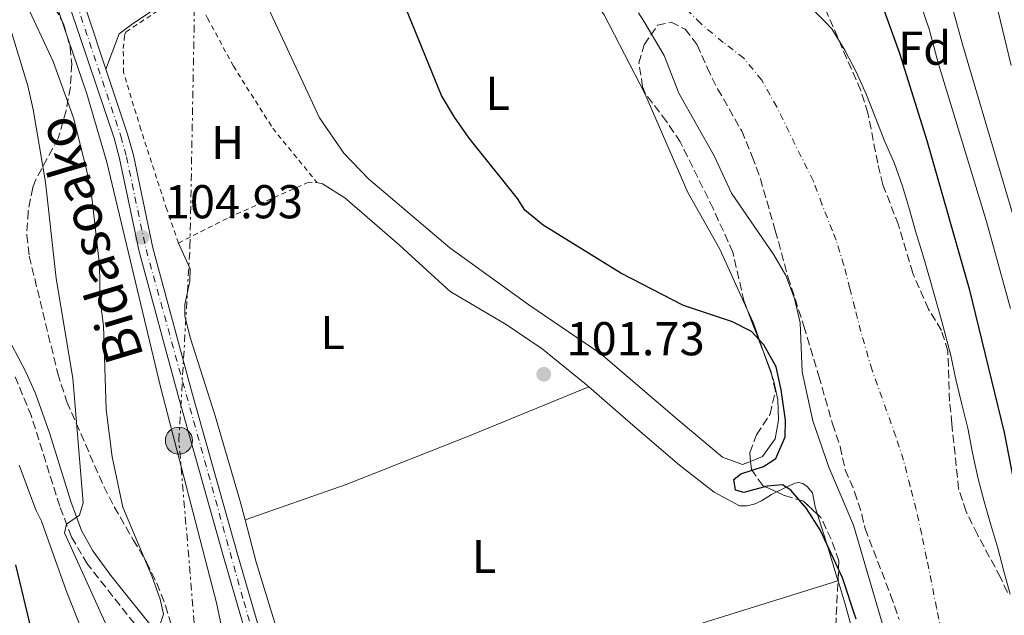
# Model space of a CAD drawing. Units: metres. Extents: x 606653 to 610077, y 4780163 to 4782531.
# Drawn here: x 607493 to 607700, y 4780770 to 4780896 of the extents above; entities that cross this region are included whole.
import ezdxf
from ezdxf.enums import TextEntityAlignment as Align

# ---------------------------------------------------------------- set-up
doc = ezdxf.new("R2010")
doc.units = ezdxf.units.M
doc.header["$MEASUREMENT"] = 0
for name, pattern in [('DGN Style 2', [1.7399219301090239, 1.043953158065414, -0.6959687720436097]), ('DGN Style 3', [2.435890702152634, 1.739921930109024, -0.6959687720436097]), ('DGN Style 4', [2.7856150101045474, 1.391937544087219, -0.6959687720436097, 0.001739921930109024, -0.6959687720436097]), ('DGN Style 7', [3.4798438602180486, 1.565929737098122, -0.6959687720436097, 0.5219765790327072, -0.6959687720436097])]:
    doc.linetypes.add(name, pattern=pattern)
for name, color, linetype, lineweight in [('Camino', 7, 'DGN Style 3', 0), ('Cauce permanente', 151, 'Continuous', 13), ('Cauce permanente (área)', 142, 'Continuous', 13), ('Cota de punto acotado terreno', 7, 'Continuous', 0), ('Curva de nivel directora', 30, 'Continuous', 30), ('Curva de nivel intermedia', 30, 'Continuous', 0), ('Eje cauce permanente (área)', 70, 'DGN Style 4', 0), ('Eje pista pavimentada', 7, 'DGN Style 4', 0), ('Etiqueta de uso rústico', 92, 'Continuous', 0), ('Etiqueta de zona arbolada', 92, 'Continuous', 0), ('Línea de cambio de uso (parcela vista)', 92, 'Continuous', 0), ('Línea de pista pavimentada', 7, 'Continuous', 0), ('Línea eléctrica', 6, 'DGN Style 7', 0), ('Margen derecho', 7, 'Continuous', 0), ('pavimentado', 23, 'Continuous', 0), ('Poste tendido eléctrico', 7, 'Continuous', 0), ('Punto acotado terreno (símbolo)', 7, 'Continuous', 0), ('Tela metálica o alambrada', 7, 'DGN Style 2', 0), ('Texto de Pista pavimentada', 7, 'Continuous', 0), ('Zona arbolada', 92, 'DGN Style 3', 0)]:
    doc.layers.add(name, color=color, linetype=linetype, lineweight=lineweight)
doc.styles.add('Style-Arial', font='arial.ttf')

# ---------------------------------------------------------------- blocks, each defined once
blk = doc.blocks.new('5PATER')
at = {"layer": 'Punto acotado terreno (símbolo)', "linetype": 'Continuous', "lineweight": 0}
h = blk.add_hatch(color=51, dxfattribs=at)
edge = h.paths.add_edge_path()
edge.add_ellipse((0, 0), major_axis=(-0.1095731443231308, -0.1110710700762829), ratio=0.9994222409660317, start_angle=0, end_angle=360)
blk = doc.blocks.new('5PELE')
at = {"layer": 'Tela metálica o alambrada', "linetype": 'Continuous', "lineweight": 0}
h = blk.add_hatch(color=9, dxfattribs=at)
edge = h.paths.add_edge_path()
edge.add_arc((-2.000000476837158e-05, 0), 0.2850000000000001, 0, 360)
at = {"layer": 'Tela metálica o alambrada', "color": 252, "linetype": 'Continuous', "lineweight": 0}
blk.add_circle((-2.000000476837158e-05, 0), 0.2850000000000001, dxfattribs=at)

msp = doc.modelspace()

# ---------------------------------------------------------------- linework, layer by layer
at = {"layer": 'Camino', "color": 7, "linetype": 'DGN Style 3', "lineweight": 0}
msp.add_polyline3d([(607520.0399999995, 4780764.560000001, 109.7400000000052), (607507.1299999991, 4780780.930000001, 113.300000000003), (607503.7399999984, 4780786.689999999, 114.4499999999971), (607501.2800000019, 4780793.170000002, 115.4799999999959), (607495.3200000006, 4780812.140000002, 117.6100000000007), (607491.9099999998, 4780820.420000001, 118.929999999993)], dxfattribs=at)
at = {"layer": 'Cauce permanente', "color": 151, "linetype": 'Continuous', "lineweight": 13}
for points in [[(607659.04, 4780898.92, 97.99000000000524), (607662.5899999999, 4780895.390000001, 98), (607664.04, 4780893.84, 98.00999999999476), (607666.7999999998, 4780889.359999999, 98.02999999999884), (607669.2000000002, 4780884.76, 98.0399999999936), (607671.3399999999, 4780879.939999999, 98.05000000000291), (607673.2699999996, 4780875.08, 98.05999999999767), (607675.1299999999, 4780870.210000001, 98.07000000000698), (607677.2400000002, 4780865.430000001, 98.08999999999651), (607678.9100000003, 4780860.67, 98.10000000000582), (607680.4000000004, 4780855.730000001, 98.11000000000058), (607681.7000000002, 4780851.15, 98.11999999999534), (607683.1900000004, 4780846.140000001, 98.13000000000466), (607684.6100000005, 4780841.310000001, 98.14999999999418), (607685.7999999998, 4780837.130000001, 98.16000000000349), (607687.2199999997, 4780832.08, 98.16999999999825), (607689.1100000005, 4780824.960000001, 98.17999999999302), (607690.1600000003, 4780819.9, 98.19000000000233), (607691.4400000004, 4780814.67, 98.2100000000064), (607692.7100000001, 4780809.58, 98.22000000000116), (607693.7000000002, 4780804.41, 98.22999999999593), (607694.79, 4780799.210000001, 98.24000000000524), (607696.1399999997, 4780794.119999999, 98.25), (607697.5599999996, 4780789.220000001, 98.27000000000407), (607699.0099999999, 4780784.279999999, 98.27999999999884), (607700.3200000003, 4780779.449999999, 98.2899999999936), (607701.6299999999, 4780774.609999999, 98.30000000000291)], [(607674.75, 4780768.26, 96.4600000000064), (607668.5899999999, 4780789.109999999, 96.4600000000064), (607663.3899999997, 4780801.369999999, 96.42999999999302), (607660, 4780811.130000001, 96.42999999999302), (607657.7800000003, 4780821.5, 96.42999999999302), (607657.3799999999, 4780831.810000001, 96.42999999999302), (607656.1799999997, 4780836.939999999, 96.42999999999302), (607654.3600000005, 4780841.800000001, 96.42999999999302), (607651.7800000003, 4780846.140000001, 96.42999999999302), (607642.9199999999, 4780859.189999999, 96.42999999999302), (607639.2400000002, 4780867.09, 96.42999999999302), (607631.7599999999, 4780880.300000001, 96.42999999999302), (607628.7300000006, 4780888.210000001, 96.42999999999302), (607624.4299999997, 4780895.439999999, 96.42999999999302), (607623.2800000003, 4780897.220000001, 96.42999999999302)]]:
    msp.add_polyline3d(points, dxfattribs=at)
at = {"layer": 'Cauce permanente (área)', "color": 142, "linetype": 'Continuous', "lineweight": 13}
for points in [[(607701.6299999999, 4780774.609999999, 98.30000000000291), (607700.3200000003, 4780779.449999999, 98.2899999999936), (607699.0099999999, 4780784.279999999, 98.27999999999884), (607697.5599999996, 4780789.220000001, 98.27000000000407), (607696.1399999997, 4780794.119999999, 98.25), (607694.79, 4780799.210000001, 98.24000000000524), (607693.7000000002, 4780804.41, 98.22999999999593), (607692.7100000001, 4780809.58, 98.22000000000116), (607691.4400000004, 4780814.67, 98.2100000000064), (607690.1600000003, 4780819.9, 98.19000000000233), (607689.1100000005, 4780824.960000001, 98.17999999999302), (607687.2199999997, 4780832.08, 98.16999999999825), (607685.7999999998, 4780837.130000001, 98.16000000000349), (607684.6100000005, 4780841.310000001, 98.14999999999418), (607683.1900000004, 4780846.140000001, 98.13000000000466), (607681.7000000002, 4780851.15, 98.11999999999534), (607680.4000000004, 4780855.730000001, 98.11000000000058), (607678.9100000003, 4780860.67, 98.10000000000582), (607677.2400000002, 4780865.430000001, 98.08999999999651), (607675.1299999999, 4780870.210000001, 98.07000000000698), (607673.2699999996, 4780875.08, 98.05999999999767), (607671.3399999999, 4780879.939999999, 98.05000000000291), (607669.2000000002, 4780884.76, 98.0399999999936), (607666.7999999998, 4780889.359999999, 98.02999999999884), (607664.04, 4780893.84, 98.00999999999476), (607662.5899999999, 4780895.390000001, 98), (607659.04, 4780898.92, 97.99000000000524)], [(607674.75, 4780768.26, 96.4600000000064), (607668.5899999999, 4780789.109999999, 96.4600000000064), (607663.3899999997, 4780801.369999999, 96.42999999999302), (607660, 4780811.130000001, 96.42999999999302), (607657.7800000003, 4780821.5, 96.42999999999302), (607657.3799999999, 4780831.810000001, 96.42999999999302), (607656.1799999997, 4780836.939999999, 96.42999999999302), (607654.3600000005, 4780841.800000001, 96.42999999999302), (607651.7800000003, 4780846.140000001, 96.42999999999302), (607642.9199999999, 4780859.189999999, 96.42999999999302), (607639.2400000002, 4780867.09, 96.42999999999302), (607631.7599999999, 4780880.300000001, 96.42999999999302), (607628.7300000006, 4780888.210000001, 96.42999999999302), (607624.4299999997, 4780895.439999999, 96.42999999999302), (607623.2800000003, 4780897.220000001, 96.42999999999302)]]:
    msp.add_polyline3d(points, dxfattribs=at)
at = {"layer": 'Curva de nivel directora', "color": 30, "linetype": 'Continuous', "lineweight": 30, "flags": 128}
for points, elevation in [([(607669.1500000006, 4780769.279999999), (607666.2599999983, 4780778.000000001), (607661.5800000001, 4780788.180000001), (607658.699999999, 4780792.680000001), (607655.3999999998, 4780796.560000002), (607653.6399999985, 4780797.630000001), (607650.4099999988, 4780797.34), (607645.489999999, 4780796.060000001), (607643.73, 4780796.550000001), (607643.4100000003, 4780798.800000002), (607644.8499999997, 4780799.990000002), (607649.6399999997, 4780801.52), (607652.2500000005, 4780803.230000002), (607654.2300000008, 4780807.78), (607654.2499999986, 4780811.280000002), (607653.3899999983, 4780817.689999999), (607652.2699999983, 4780822.560000001), (607649.7200000002, 4780827.2), (607647.1299999997, 4780830.01), (607643.0799999996, 4780832.050000003), (607632.7899999986, 4780835.470000003), (607619.5299999996, 4780842.320000002), (607603.2100000005, 4780852.41), (607599.3599999994, 4780855.609999999), (607597.7900000003, 4780858.060000001), (607587.6200000001, 4780870.810000001), (607584.4699999986, 4780875.230000001), (607581.7500000006, 4780879.78), (607574.2499999994, 4780898.230000001)], 100), ([(607674.6899999994, 4780898.640000001), (607678.3300000007, 4780888.700000001), (607684.0399999992, 4780870.320000002), (607692.9599999997, 4780839.000000002), (607700.3799999983, 4780808.660000001), (607707.779999999, 4780770.27)], 100), ([(607492.6699999997, 4780741.580000001), (607494.6199999988, 4780742.480000002), (607497.0599999996, 4780745.570000002), (607498.0999999989, 4780749.82), (607497.8099999983, 4780754.810000001), (607497.0999999997, 4780759.800000003), (607495.3499999996, 4780766.980000002), (607491.9999999991, 4780780.810000001)], 125)]:
    msp.add_lwpolyline(points, dxfattribs=dict(at, elevation=elevation))
at = {"layer": 'Curva de nivel intermedia', "color": 30, "linetype": 'Continuous', "lineweight": 0, "flags": 128}
for points, elevation in [([(607707.5199999998, 4780836.579999999), (607691.6299999999, 4780890.310000001), (607686.0199999996, 4780910.809999999), (607682.5999999996, 4780925.800000001), (607681.490000001, 4780932.42), (607680.1100000021, 4780937.289999999), (607676.5900000016, 4780943.369999999), (607669.6800000003, 4780951.659999999), (607665.0300000012, 4780961.449999999), (607662.1100000021, 4780965.499999999), (607654.6100000008, 4780972.240000002), (607645.4000000019, 4780977.730000001), (607636.3600000005, 4780982.349999999), (607631.87, 4780985.350000001), (607628.0999999993, 4780988.869999998), (607625.1700000013, 4780992.909999999), (607623.9000000015, 4780997.639999999), (607624.8700000016, 4781000.65), (607627.4100000008, 4781002.21), (607641.9100000004, 4781003.359999999), (607646.7499999997, 4781004.589999998), (607656.1100000006, 4781009.91), (607671.8300000007, 4781023.399999999)], 110.0000000000004), ([(607701.7100000004, 4780834.859999999), (607696.6200000009, 4780853.189999999), (607686.4300000007, 4780886.67), (607684.5800000001, 4780893.789999999), (607682.9400000017, 4780898.509999999), (607678.620000001, 4780921.06), (607677.4200000007, 4780926.119999998), (607675.0300000013, 4780932.470000001), (607672.9400000015, 4780936.009999999), (607669.5300000006, 4780939.67), (607663.6699999999, 4780945.340000001), (607655.7700000008, 4780952.210000001), (607628.4300000002, 4780972.960000001), (607615.950000001, 4780981.3), (607609.2800000013, 4780986.409999999), (607602.5399999999, 4780994.080000001), (607599.640000001, 4780997.880000001), (607598.120000001, 4781002.020000001), (607595.990000001, 4781013.59), (607596.1299999994, 4781019.130000001)], 105.0000000000011), ([(607701.8600000002, 4780886.140000001), (607699.0000000015, 4780897.769999999), (607693.38, 4780923.519999999), (607692.7400000007, 4780928.469999999), (607692.5199999994, 4780933.349999999), (607692.9700000009, 4780942.619999998), (607693.8899999995, 4780950.220000001), (607693.5200000008, 4780955.91), (607693.6500000004, 4780960.910000001), (607695.0099999994, 4780969.349999999), (607698.8800000007, 4780979.039999999), (607701.4400000002, 4780983.96)], 115), ([(607492.7200000011, 4780945.3), (607493.1799999992, 4780933.95), (607494.1500000015, 4780923.99), (607495.4800000016, 4780917.409999999), (607499.25, 4780902.859999998), (607507.0300000008, 4780880.149999999), (607511.2199999995, 4780865.75), (607522.5600000008, 4780818.319999999), (607534.3300000011, 4780772.76), (607538.700000001, 4780752.100000001)], 105.0000000000011), ([(607491.2500000005, 4780905.319999999), (607493.9300000003, 4780899.749999999), (607499.9000000005, 4780886.98), (607504.1600000008, 4780875.100000001), (607506.8099999994, 4780864.769999999), (607507.9000000001, 4780859.529999999), (607509.6700000004, 4780844), (607509.8400000003, 4780836.710000001), (607510.4999999997, 4780831.21), (607511.0400000006, 4780813.55), (607512.3500000006, 4780803.55), (607514.57, 4780792.930000001), (607520.7700000004, 4780778.27), (607522.4700000013, 4780773.56), (607523.1700000009, 4780770.359999999), (607521.9100000003, 4780766.550000001)], 110.0000000000004), ([(607491.140000001, 4780893.17), (607494.5899999996, 4780881.79), (607495.6800000004, 4780876.850000001), (607498.3, 4780861.49), (607500.5599999998, 4780841.149999999), (607504.0600000002, 4780820.15), (607506.2500000006, 4780793.829999999), (607505.4800000017, 4780791.260000001), (607502.7400000015, 4780789.329999999), (607502.300000001, 4780787.539999999), (607510.8700000007, 4780768.59), (607515.7400000012, 4780759.789999999), (607519.0800000007, 4780750.279999998), (607520.320000001, 4780744.55), (607520.8200000017, 4780739.359999999), (607519.4300000014, 4780728.779999998), (607518.2100000011, 4780723.930000001), (607515.6699999997, 4780719.34), (607512.3400000016, 4780715.609999998), (607510.75, 4780714.759999999), (607505.760000001, 4780714.06), (607500.3300000018, 4780714.17), (607493.1300000001, 4780715.11), (607490.020000001, 4780715.52)], 115), ([(607492.7400000012, 4780801.789999999), (607496.2599999993, 4780792.359999998), (607497.4200000018, 4780789.96), (607502.6299999997, 4780775.33), (607506.0600000008, 4780766.67), (607509.2700000004, 4780757.17), (607511.0400000006, 4780747.109999998), (607511.2300000006, 4780741.900000001), (607510.35, 4780736.74), (607508.250000001, 4780731.619999999), (607504.8200000002, 4780727.989999999), (607500.2400000002, 4780726.42), (607495.1700000009, 4780726.699999999), (607492.9199999999, 4780727.289999999), (607490.3400000005, 4780727.970000002)], 120.0000000000004)]:
    msp.add_lwpolyline(points, dxfattribs=dict(at, elevation=elevation))
at = {"layer": 'Eje cauce permanente (área)', "color": 70, "linetype": 'DGN Style 4', "lineweight": 0}
msp.add_polyline3d([(607687.2199999997, 4780766.52, 97.25999999999476), (607686.1299999999, 4780771.609999999, 97.25), (607685.0300000003, 4780777.140000001, 97.27000000000407), (607684.0099999999, 4780782.16, 97.30000000000291), (607683, 4780787.25, 97.33000000000175), (607681.8300000001, 4780792.42, 97.33999999999651), (607680.5199999996, 4780797.359999999, 97.32000000000698), (607679.1299999999, 4780802.880000001, 97.36000000000058), (607677.5300000003, 4780807.82, 97.32000000000698), (607672.5199999996, 4780821.83, 97.24000000000524), (607670.1399999997, 4780829.970000001, 97.16999999999825), (607668.9100000003, 4780834.99, 97.13999999999942), (607667.8300000001, 4780839.060000001, 97.13999999999942), (607666.5899999999, 4780844, 97.16000000000349), (607664.9199999999, 4780849.300000001, 97.16000000000349), (607664.1600000003, 4780851.26, 97.16999999999825), (607661.9600000001, 4780856.850000001, 97.14999999999418), (607660.1500000004, 4780861.710000001, 97.2100000000064), (607652.4100000003, 4780877.359999999, 97.17999999999302), (607649.2699999996, 4780883.01, 97.17999999999302), (607645.4900000002, 4780887.630000001, 97.14999999999418), (607641.1399999997, 4780890.99, 97.22000000000116), (607636.4100000003, 4780894.939999999, 97.16999999999825), (607632.8600000005, 4780898.539999999, 97.19000000000233)], dxfattribs=at)
at = {"layer": 'Eje pista pavimentada', "color": 7, "linetype": 'DGN Style 4', "lineweight": 0}
msp.add_polyline3d([(607498.6199999996, 4781036.699999999, 103.5800000000017), (607496.8799999985, 4781006.780000002, 104.0299999999989), (607495.9400000019, 4780961.520000001, 104.2700000000042), (607495.8399999992, 4780948.970000001, 104.3300000000017), (607496.2699999983, 4780938.980000001, 104.3800000000047), (607497.3500000001, 4780926.810000001, 104.4400000000023), (607498.2100000007, 4780921.880000002, 104.4900000000052), (607502.1000000021, 4780907.470000002, 104.6399999999995), (607514.170000002, 4780871.220000002, 105.0200000000042), (607515.3599999989, 4780866.850000001, 105.0200000000042), (607519.4800000007, 4780847.27, 104.9999999999999), (607540.089999999, 4780773.02, 104.9299999999929), (607560.9600000011, 4780701.290000002, 104.820000000007), (607569.6400000004, 4780671.050000003, 104.8899999999994), (607587.7699999999, 4780609.84, 105.0299999999988), (607592.589999999, 4780592.510000001, 105.1100000000007), (607596.0399999978, 4780576.090000001, 105.3600000000006), (607596.8200000002, 4780567.540000001, 105.4499999999971)], dxfattribs=at)
at = {"layer": 'Línea de cambio de uso (parcela vista)', "color": 92, "linetype": 'Continuous', "lineweight": 0, "extrusion": (0.02471415256659802, 0.008680230711198058, 0.9996568732608783), "elevation": 56616.73152248513, "flags": 128}
msp.add_lwpolyline([(4309343.250902252, -2156842.457368529), (4309340.072531503, -2156842.739873893), (4309332.94808146, -2156842.739873893)], dxfattribs=at)
at = {"layer": 'Línea de cambio de uso (parcela vista)', "color": 92, "linetype": 'Continuous', "lineweight": 0, "elevation": 100.5500000000029, "flags": 128}
msp.add_lwpolyline([(607649.8709000006, 4780825.0481), (607651.3661000002, 4780820.790899999)], dxfattribs=at)
at = {"layer": 'Línea de cambio de uso (parcela vista)', "color": 92, "linetype": 'Continuous', "lineweight": 0, "extrusion": (-0.949711778146269, -0.2909007776465976, 0.1158631779939471), "elevation": -1967827.233852835, "flags": 128}
msp.add_lwpolyline([(-4393192.189703798, 229645.1081092646), (-4393184.507513341, 229645.4068210337), (-4393177.617245603, 229645.3077538342)], dxfattribs=at)
at = {"layer": 'Línea de cambio de uso (parcela vista)', "color": 92, "linetype": 'Continuous', "lineweight": 0, "extrusion": (0.03272616705454448, 0.01015350313662312, 0.9994127797681861), "elevation": 68528.31770748564, "flags": 128}
msp.add_lwpolyline([(4385998.559363776, -1995848.16879731), (4385998.559363776, -1995848.209655235)], dxfattribs=at)
at = {"layer": 'Línea de cambio de uso (parcela vista)', "color": 92, "linetype": 'Continuous', "lineweight": 0, "extrusion": (0.004104946702920571, -0.01349656726791357, 0.9999004910912631), "elevation": -61929.68949293471, "flags": 128}
msp.add_lwpolyline([(607659.8058712354, 4780377.060465194), (607659.8388775258, 4780376.95195531)], dxfattribs=at)
at = {"layer": 'Línea de cambio de uso (parcela vista)', "color": 92, "linetype": 'Continuous', "lineweight": 0}
for points in [[(607646.9204000002, 4780802.607100001, 100.1263999999937), (607645.1900000004, 4780801.91, 100.1100000000006), (607641.0199999996, 4780803.5, 100.1100000000006), (607631.8399999999, 4780811.119999999, 99.92999999999302), (607615.3200000003, 4780825.26, 100.2599999999948), (607600.1799999997, 4780835.619999999, 100.3999999999942), (607583.5499999998, 4780847.66, 100.4799999999959), (607566.3399999999, 4780862.189999999, 100.3999999999942), (607561.1600000003, 4780867.640000001, 100.3699999999953), (607556.04, 4780875.09, 100.3300000000017), (607544.8099999996, 4780899.189999999, 100.1100000000006), (607537.6900000004, 4780915.730000001, 100.3300000000017), (607538.04, 4780920.210000001, 100.3300000000017), (607544.29, 4780933.01, 100.2200000000012), (607547.8399999999, 4780936.57, 100.1499999999942), (607555.9900000002, 4780940.789999999, 100.0800000000017), (607556.5590000004, 4780940.9452, 100.0678999999946)], [(607589.1460999995, 4780929.0449, 99.98099999999977), (607598.9299999997, 4780919, 100.4400000000023), (607607.7300000006, 4780908.680000001, 100.5899999999965), (607616.0599999996, 4780896.800000001, 100.9100000000035), (607624.6299999999, 4780880.24, 100.9100000000035), (607633.6799999997, 4780859.34, 100.6600000000035), (607640.4100000003, 4780847.4, 100.5899999999965), (607646.1902999999, 4780834.675200001, 100.5574000000051)], [(607555.5099999999, 4780861.42, 101.679999999993), (607556.6600000003, 4780861.16, 101.6399999999994), (607561.4000000004, 4780858.17, 101.7100000000064), (607572.9299999997, 4780848.210000001, 101.4600000000064), (607583.5999999996, 4780838.470000001, 101.6399999999994), (607595.4199999999, 4780831.470000001, 101.929999999993), (607603.0099999999, 4780826.33, 101.929999999993), (607611.9100000003, 4780819.119999999, 101.6000000000058), (607612.8300000001, 4780818.32, 101.6100000000006)], [(607540.3499999996, 4780790.25, 103.6000000000058), (607539.2400000002, 4780794.439999999, 103.5), (607534.0199999996, 4780812.24, 103.3899999999994), (607528.8700000001, 4780828.539999999, 103.6499999999942), (607527.6600000003, 4780833.220000001, 103.6499999999942), (607527.6299999999, 4780835.730000001, 103.570000000007), (607528.7400000002, 4780840.619999999, 103.3899999999994), (607528.75, 4780843.220000001, 103.1699999999983), (607526.3300000001, 4780848.66, 103.2799999999988)], [(607651.3661000002, 4780820.790899999, 100.5500000000029), (607651.8300000001, 4780819.470000001, 100.5500000000029), (607652.6600000003, 4780815.560000001, 100.5500000000029), (607652.8099999996, 4780811.32, 100.3999999999942), (607652.0899999999, 4780807.350000001, 100.2200000000012), (607649.4100000003, 4780803.609999999, 100.1499999999942), (607646.9204000002, 4780802.607100001, 100.1263999999937)], [(607540.3499999996, 4780790.25, 103.6100000000006), (607561.6699999999, 4780797.710000001, 102.4400000000023), (607587.8300000001, 4780808.050000001, 102.2200000000012), (607612.8300000001, 4780818.32, 101.5599999999977)], [(607612.8300000001, 4780818.32, 101.6100000000006), (607622.6699999999, 4780809.779999999, 101.75), (607631.9400000004, 4780801.789999999, 101.4900000000052), (607639.2300000006, 4780796.100000001, 101.3099999999977), (607644.5999999996, 4780793.220000001, 101.1999999999971), (607646.0999999996, 4780793.189999999, 101.1999999999971), (607647.7000000002, 4780793.58, 101.0200000000041), (607649.2400000002, 4780794.279999999, 100.8699999999953), (607651.3099999996, 4780795.630000001, 100.6199999999953), (607652.4051000001, 4780796.166400001, 100.4970999999932)], [(607652.4051000001, 4780796.166400001, 100.4970999999932), (607656.2100000001, 4780798.029999999, 100.070000000007), (607657.0700000003, 4780798.130000001, 99.88999999999942), (607657.9400000004, 4780797.960000001, 99.7100000000064), (607658.8600000005, 4780797.289999999, 99.55999999999767), (607659.9699999997, 4780795.939999999, 99.44999999999709), (607660.5599999996, 4780792.980000001, 99.7100000000064), (607661.0470000004, 4780791.415200001, 99.77330000000075)], [(607554.5800000001, 4780739.27, 103.8300000000017), (607550.4199999999, 4780754.289999999, 103.8600000000006), (607547.9600000001, 4780764.199999999, 103.8600000000006), (607542.7000000002, 4780781.359999999, 103.8300000000017), (607540.3499999996, 4780790.25, 103.6000000000058)], [(607554.5800000001, 4780739.27, 103.429999999993), (607605.1100000005, 4780757.66, 102.3999999999942), (607625.8899999997, 4780765.109999999, 101.570000000007), (607665.3310000002, 4780777.367900001, 100.1814000000013)], [(607665.3700000001, 4780777.380000001, 99.97000000000116), (607666.8700000001, 4780772.460000001, 99.88999999999942), (607670.7599999999, 4780758.109999999, 99.7100000000064), (607671.1500000004, 4780753, 99.7100000000064), (607671.0335999997, 4780752.248199999, 99.7100000000064)]]:
    msp.add_polyline3d(points, dxfattribs=at)
at = {"layer": 'Línea de pista pavimentada', "color": 7, "linetype": 'Continuous', "lineweight": 0, "extrusion": (-0.003001275915325962, 0.00895182544376103, 0.9999554275887024), "elevation": 41079.20834242272, "flags": 128}
msp.add_lwpolyline([(607508.5984054931, 4780709.181427671), (607504.5580635234, 4780721.231910516)], dxfattribs=at)
at = {"layer": 'Línea de pista pavimentada', "color": 7, "linetype": 'Continuous', "lineweight": 0}
for points in [[(607544.1200000013, 4780753.820000002, 104.8999999999943), (607535.8599999979, 4780782.220000002, 104.9499999999972), (607526.3999999985, 4780815.91, 104.9700000000013), (607518.0199999989, 4780846.91, 104.9999999999999), (607513.8999999971, 4780866.480000001, 105.0099999999948), (607512.7300000006, 4780870.790000003, 105.0200000000042), (607501.6200000015, 4780903.980000001, 104.6699999999984), (607496.7399999977, 4780921.550000002, 104.4900000000052), (607495.8599999994, 4780926.620000001, 104.4400000000023), (607494.7699999985, 4780938.880000001, 104.3800000000047), (607494.3399999995, 4780948.87, 104.3300000000017), (607494.3999999975, 4780958.939999999, 104.2799999999988), (607495.5899999988, 4781011.83, 104.0099999999948), (607497.4200000018, 4781040.65, 103.5099999999947)], [(607565.4699999974, 4780691.439999999, 104.8399999999965), (607562.3999999984, 4780701.710000004, 104.820000000007), (607538.7500000001, 4780783.040000002, 104.9499999999972), (607529.2799999998, 4780816.730000001, 104.9799999999959), (607520.9400000002, 4780847.62, 104.9999999999999), (607516.8200000008, 4780867.200000001, 105.0200000000042), (607515.6000000003, 4780871.66, 105.0200000000042), (607511.0199999983, 4780885.359999999, 104.8699999999954)]]:
    msp.add_polyline3d(points, dxfattribs=at)
at = {"layer": 'Línea eléctrica', "color": 6, "linetype": 'DGN Style 7', "lineweight": 0, "extrusion": (0.4618481408000773, -0.3611906781774162, 0.8100849269288067), "elevation": -1445963.37165741, "flags": 128}
msp.add_lwpolyline([(4140314.306052113, 1998075.623586167), (4140148.066067554, 1998004.006494392), (4140104.356023001, 1998021.872762133), (4140029.396711244, 1998052.512045094), (4139922.364368469, 1998096.261042954)], dxfattribs=at)
at = {"layer": 'Línea eléctrica', "color": 6, "linetype": 'DGN Style 7', "lineweight": 0}
msp.add_polyline3d([(607530.2300000001, 4780761.57, 107.6000000000058), (607526.399999999, 4780806.990000002, 104.9900000000052), (607528.7399999994, 4780847.880000002, 103.1499999999942), (607529.7199999982, 4780900.090000001, 103.0399999999936), (607524.4600000011, 4780905.399999999, 103.4799999999959)], dxfattribs=at)
at = {"layer": 'Margen derecho', "color": 7, "linetype": 'Continuous', "lineweight": 0}
for points in [[(607548.3099999977, 4780939.090000001, 100.3300000000019), (607539.8200000008, 4780935.36, 100.3300000000019), (607536.5100000005, 4780933.630000004, 100.1100000000006), (607536.1000000016, 4780933.070000002, 100.1100000000006), (607535.5599999983, 4780931.090000001, 100.1399999999995), (607534.3799999983, 4780921.210000002, 101.270000000004), (607532.5100000018, 4780912.57, 102.1300000000046), (607530.7999999997, 4780907.600000001, 102.8099999999976), (607528.0100000001, 4780903.450000001, 103.4700000000012), (607524.1799999991, 4780900.160000001, 104.1000000000058), (607520.2099999993, 4780897.279999999, 104.7799999999989), (607516.3200000002, 4780894.690000001, 105.0399999999937), (607513.7899999977, 4780892.78, 104.8500000000059), (607511.0199999983, 4780885.359999999, 104.8699999999954)], [(607535.3799999994, 4780738.290000001, 106.9700000000012), (607535.1799999983, 4780741.230000001, 107.1300000000047), (607534.5700000003, 4780746.32, 107.7700000000042), (607533.1900000012, 4780751.109999999, 108.1300000000046), (607532.4699999993, 4780752.470000001, 108.2400000000051), (607527.9099999995, 4780758.820000002, 108.7599999999947), (607521.9799999995, 4780766.130000004, 109.7400000000052), (607512.0300000008, 4780778.510000001, 112.4499999999971), (607508.2399999977, 4780783.699999999, 113.6100000000005), (607505.8900000007, 4780788.02, 114.4900000000054), (607503.6000000021, 4780794.140000002, 115.5399999999935), (607499.1999999986, 4780808.400000002, 117.1199999999954), (607496.1900000002, 4780816.910000001, 118.1499999999943), (607494.1600000005, 4780821.510000002, 118.929999999993), (607491.199999999, 4780827.100000001, 120.1999999999972), (607489.9999999986, 4780829.359999999, 120.7200000000011), (607484.9299999992, 4780840.650000001, 123.279999999999), (607480.1599999993, 4780850.28, 126.0800000000019), (607476.6499999979, 4780857.960000001, 129.2299999999961), (607473.4899999973, 4780865.37, 131.0299999999988), (607470.7800000005, 4780869.4, 132.179999999993), (607469.5100000009, 4780870.58, 132.4900000000054), (607464.6900000018, 4780871.939999999, 133.9499999999971), (607460.3700000013, 4780870.33, 135.5200000000041)]]:
    msp.add_polyline3d(points, dxfattribs=at)
at = {"layer": 'pavimentado', "color": 23, "linetype": 'Continuous', "lineweight": 0}
for points in [[(607586.1499999977, 4780609.37, 105.0299999999988), (607568.0100000014, 4780670.58, 104.8899999999994), (607559.5199999999, 4780700.869999999, 104.820000000007), (607548.1400000006, 4780740.01, 104.8800000000047), (607544.1200000017, 4780753.82, 104.8999999999942), (607535.8599999984, 4780782.220000001, 104.9499999999971), (607526.399999999, 4780815.909999999, 104.9700000000012), (607518.0199999993, 4780846.909999999, 105), (607513.8999999977, 4780866.480000001, 105.0099999999948), (607512.730000001, 4780870.790000002, 105.0200000000041), (607501.620000002, 4780903.98, 104.6699999999983), (607496.7399999981, 4780921.550000001, 104.4900000000052), (607495.8599999998, 4780926.62, 104.4400000000023), (607494.769999999, 4780938.88, 104.3800000000047), (607494.3399999999, 4780948.869999999, 104.3300000000017), (607494.3999999979, 4780958.939999999, 104.2799999999988), (607495.5899999993, 4781011.83, 104.0099999999948), (607497.4200000021, 4781040.65, 103.5099999999948)], [(607500.3999999994, 4781040.270000001, 103.5099999999948), (607498.589999999, 4781011.710000001, 104.0099999999948), (607497.3999999977, 4780958.99, 104.2799999999988), (607497.3399999995, 4780949.000000001, 104.3300000000017), (607497.7699999987, 4780939.079999999, 104.3800000000047), (607498.8399999993, 4780927.009999999, 104.4400000000023), (607499.6700000007, 4780922.199999999, 104.4900000000052), (607504.5000000009, 4780904.850000001, 104.6699999999983), (607506.9799999997, 4780897.410000001, 104.75), (607511.0199999987, 4780885.359999998, 104.8699999999953), (607515.6000000008, 4780871.659999999, 105.0200000000041), (607516.8200000012, 4780867.2, 105.0200000000041), (607520.9400000006, 4780847.62, 105), (607529.2800000003, 4780816.73, 104.9799999999959), (607538.7500000006, 4780783.040000001, 104.9499999999971), (607562.3999999989, 4780701.710000002, 104.820000000007), (607565.4699999979, 4780691.439999999, 104.8399999999965), (607571.3999999977, 4780671.560000001, 104.8899999999994), (607574.4699999989, 4780661.199999999, 104.9100000000035), (607584.9499999996, 4780625.829999999, 105.070000000007), (607589.5399999984, 4780610.34, 105.0299999999988)]]:
    msp.add_polyline3d(points, dxfattribs=at)
at = {"layer": 'Tela metálica o alambrada', "color": 7, "linetype": 'DGN Style 2', "lineweight": 0}
for points in [[(607526.3300000001, 4780848.66, 104.4799999999959), (607523.8600000005, 4780855.74, 104.8800000000047), (607518.3799999999, 4780872.619999999, 104.7400000000052), (607514.75, 4780884.609999999, 105.2100000000064), (607514.6799999997, 4780889.67, 105.1699999999983), (607514.9600000001, 4780892.59, 105.1699999999983), (607515.2699999996, 4780893.230000001, 105.1699999999983), (607522.7000000002, 4780898.130000001, 104.8500000000058), (607528.7599999999, 4780902.91, 103.7899999999936), (607532.4600000001, 4780896.07, 102.3300000000017), (607537.8899999997, 4780885.980000001, 101.8899999999994), (607546.1900000004, 4780872.869999999, 101.6000000000058), (607555.5099999999, 4780861.42, 101.6399999999994)], [(607526.3300000001, 4780848.66, 103.2799999999988), (607536.9199999999, 4780854.050000001, 102.3300000000017), (607553.4600000001, 4780861.390000001, 101.679999999993), (607555.5099999999, 4780861.42, 101.679999999993)]]:
    msp.add_polyline3d(points, dxfattribs=at)
at = {"layer": 'Zona arbolada', "color": 92, "linetype": 'DGN Style 3', "lineweight": 0, "extrusion": (0.01632299250849107, -0.04269496309474476, 0.9989548038034084), "elevation": -194095.3562028672, "flags": 128}
msp.add_lwpolyline([(2274853.461146144, 4244160.133620645), (2274853.461146144, 4244170.451095013)], dxfattribs=at)
at = {"layer": 'Zona arbolada', "color": 92, "linetype": 'DGN Style 3', "lineweight": 0, "extrusion": (0.3022340684375888, 0.06898859370788835, 0.9507340016081633), "elevation": 513573.0398552329, "flags": 128}
msp.add_lwpolyline([(4525711.105954667, -1574696.588622955), (4525711.987151592, -1574696.588622955), (4525715.589140127, -1574696.051862329)], dxfattribs=at)
at = {"layer": 'Zona arbolada', "color": 92, "linetype": 'DGN Style 3', "lineweight": 0, "extrusion": (0.00332577667248918, 0.06684811005451043, 0.9977576205630628), "elevation": 321709.2435884508, "flags": 128}
msp.add_lwpolyline([(-369358.8734198856, -4794284.784163659), (-369358.8734198858, -4794284.905184194)], dxfattribs=at)
at = {"layer": 'Zona arbolada', "color": 92, "linetype": 'DGN Style 3', "lineweight": 0}
for points in [[(607489.8700000001, 4780904.350000001, 126.2700000000041), (607493.5700000003, 4780902.84, 124.8999999999942), (607497.75, 4780900.350000001, 123.6900000000023), (607500.2100000001, 4780898.289999999, 123.2200000000012), (607502.1100000005, 4780894.930000001, 122.8699999999953), (607503.4800000006, 4780890.039999999, 122.6300000000047), (607503.8399999999, 4780886.439999999, 122.5200000000041), (607503.5199999996, 4780881.52, 122.4900000000052), (607502.6100000005, 4780876.600000001, 122.5899999999965), (607500.9900000002, 4780870.779999999, 122.8699999999953), (607496.2300000006, 4780862.07, 124.3500000000058), (607495.6200000001, 4780860.350000001, 124.5), (607494.6299999999, 4780855.380000001, 124.679999999993), (607494.3300000001, 4780850.33, 124.7200000000012), (607494.8499999996, 4780845.880000001, 124.6199999999953), (607500.8700000001, 4780821.140000001, 123.3099999999977), (607502.8099999996, 4780815.16, 122.429999999993), (607510.5599999996, 4780797.32, 121.1199999999953), (607512.7800000003, 4780793, 120.1300000000047), (607516.75, 4780786.08, 118.0899999999965), (607519.5999999996, 4780781.33, 117.6199999999953), (607521.7599999999, 4780776.880000001, 117.3899999999994), (607523.5899999999, 4780772.189999999, 117.1999999999971), (607525.8499999996, 4780764.619999999, 117.1600000000035)], [(607489.8700000001, 4780904.350000001, 126.2700000000041), (607493.5700000003, 4780902.84, 124.8999999999942), (607497.75, 4780900.350000001, 123.6900000000023), (607500.2100000001, 4780898.289999999, 123.2200000000012), (607502.1100000005, 4780894.930000001, 122.8699999999953), (607503.4800000006, 4780890.039999999, 122.6300000000047), (607503.8399999999, 4780886.439999999, 122.5200000000041), (607503.5199999996, 4780881.52, 122.4900000000052), (607502.6100000005, 4780876.600000001, 122.5899999999965), (607500.9900000002, 4780870.779999999, 122.8699999999953), (607496.2300000006, 4780862.07, 124.3500000000058), (607495.6200000001, 4780860.350000001, 124.5), (607494.6299999999, 4780855.380000001, 124.679999999993), (607494.3300000001, 4780850.33, 124.7200000000012), (607494.8499999996, 4780845.880000001, 124.6199999999953), (607500.8700000001, 4780821.140000001, 123.3099999999977), (607502.8099999996, 4780815.16, 122.429999999993), (607510.5599999996, 4780797.32, 121.1199999999953), (607512.7800000003, 4780793, 120.1300000000047), (607516.75, 4780786.08, 118.0899999999965), (607519.5999999996, 4780781.33, 117.6199999999953), (607521.7599999999, 4780776.880000001, 117.3899999999994), (607523.5899999999, 4780772.189999999, 117.1999999999971), (607525.8499999996, 4780764.619999999, 117.1600000000035)], [(607701.0599999996, 4780774.949999999, 111.6100000000006), (607699.5899999999, 4780778.119999999, 111.8099999999977), (607694.7300000006, 4780787.180000001, 111.6399999999994), (607692.3300000001, 4780792.060000001, 111.2299999999959), (607690.7599999999, 4780796.800000001, 110.8699999999953), (607689.3300000001, 4780810.529999999, 110.2100000000064), (607688.8600000005, 4780815.310000001, 109.6999999999971), (607688.4800000006, 4780825.880000001, 109.6300000000047), (607687.1399999997, 4780830.24, 109.5500000000029), (607684.3899999997, 4780834.720000001, 109.3000000000029), (607681.0999999996, 4780842.34, 109.2599999999948), (607678.0800000001, 4780852.5, 108.7100000000064), (607674.7999999998, 4780860.99, 108.0899999999965), (607673.7000000002, 4780865.480000001, 108.0599999999977), (607671.6399999997, 4780876.08, 107.4700000000012), (607670.1399999997, 4780880.850000001, 107.3699999999953), (607661.8600000005, 4780899.850000001, 107.3999999999942)], [(607701.0599999996, 4780774.949999999, 111.6100000000006), (607699.5899999999, 4780778.119999999, 111.8099999999977), (607694.7300000006, 4780787.180000001, 111.6399999999994), (607692.3300000001, 4780792.060000001, 111.2299999999959), (607690.7599999999, 4780796.800000001, 110.8699999999953), (607689.3300000001, 4780810.529999999, 110.2100000000064), (607688.8600000005, 4780815.310000001, 109.6999999999971), (607688.4800000006, 4780825.880000001, 109.6300000000047), (607687.1399999997, 4780830.24, 109.5500000000029), (607684.3899999997, 4780834.720000001, 109.3000000000029), (607681.0999999996, 4780842.34, 109.2599999999948), (607678.0800000001, 4780852.5, 108.7100000000064), (607674.7999999998, 4780860.99, 108.0899999999965), (607673.7000000002, 4780865.480000001, 108.0599999999977), (607671.6399999997, 4780876.08, 107.4700000000012), (607670.1399999997, 4780880.850000001, 107.3699999999953), (607661.8600000005, 4780899.850000001, 107.3999999999942)], [(607664.8600000005, 4780767.83, 103.2200000000012), (607665.54, 4780781.600000001, 102.3000000000029), (607663.8799999999, 4780786.17, 102.0500000000029), (607661.7199999997, 4780790.789999999, 102.1900000000023), (607658.0599999996, 4780794.189999999, 102.6100000000006), (607653.9900000002, 4780795.430000001, 103.070000000007), (607649.4699999997, 4780797.529999999, 103), (607647.0800000001, 4780800.890000001, 102.9199999999983), (607646.75, 4780804.439999999, 103.2899999999936), (607648.1600000003, 4780808.199999999, 103.2899999999936), (607651.0199999996, 4780812.529999999, 103.2899999999936), (607652.1399999997, 4780817.4, 103.070000000007), (607651.1699999999, 4780821.65, 103.070000000007), (607645.5499999998, 4780836.350000001, 103.7899999999936), (607643.1600000003, 4780846.710000001, 104.0099999999948), (607639.0199999996, 4780855.949999999, 103.9400000000023), (607632.0899999999, 4780869.980000001, 103.8699999999953), (607629.2100000001, 4780874.32, 103.6499999999942), (607624.6900000004, 4780880.279999999, 103.6499999999942), (607624.1600000003, 4780881.640000001, 103.6499999999942), (607623.3600000005, 4780886.65, 103.6499999999942), (607624.4900000002, 4780890.49, 103.6499999999942), (607627.29, 4780894.609999999, 103.3699999999953), (607630.1699999999, 4780895.220000001, 103.2899999999936), (607633.1100000005, 4780893.800000001, 103.070000000007), (607635.6200000001, 4780890.460000001, 102.8500000000058), (607637.7800000003, 4780885.66, 102.8500000000058), (607639.9600000001, 4780881.189999999, 102.3399999999965), (607645.0599999996, 4780872.32, 102.3500000000058), (607647.25, 4780866.92, 102.0500000000029), (607648.9699999997, 4780862.230000001, 101.7799999999988), (607652.1200000001, 4780851.300000001, 101.1699999999983), (607654.79, 4780841.550000001, 101.0200000000041), (607658.1500000004, 4780831.140000001, 101.0200000000041), (607661.2999999998, 4780820.600000001, 100.6600000000035), (607664.1799999997, 4780810.52, 100.8099999999977), (607665.7999999998, 4780805.710000001, 101.2400000000052), (607666.8600000005, 4780800.83, 101.3099999999977), (607668.8499999996, 4780796.180000001, 101.320000000007), (607670.3700000001, 4780791.42, 101.6000000000058), (607671.0499999998, 4780788.369999999, 101.6100000000006), (607676.4400000004, 4780774.4, 101.4600000000064), (607678.25, 4780769.230000001, 101.679999999993)], [(607646.1902999999, 4780834.675200001, 103.7079999999987), (607645.5499999998, 4780836.350000001, 103.7899999999936), (607643.1600000003, 4780846.710000001, 104.0099999999948), (607639.0199999996, 4780855.949999999, 103.9400000000023), (607632.0899999999, 4780869.980000001, 103.8699999999953), (607629.2100000001, 4780874.32, 103.6499999999942), (607624.6900000004, 4780880.279999999, 103.6499999999942), (607624.1600000003, 4780881.640000001, 103.6499999999942), (607623.3600000005, 4780886.65, 103.6499999999942), (607624.4900000002, 4780890.49, 103.6499999999942), (607627.29, 4780894.609999999, 103.3699999999953), (607630.1699999999, 4780895.220000001, 103.2899999999936), (607633.1100000005, 4780893.800000001, 103.070000000007), (607635.6200000001, 4780890.460000001, 102.8500000000058), (607637.7800000003, 4780885.66, 102.8500000000058), (607639.9600000001, 4780881.189999999, 102.3399999999965), (607645.0599999996, 4780872.32, 102.3500000000058), (607647.25, 4780866.92, 102.0500000000029), (607648.9699999997, 4780862.230000001, 101.7799999999988), (607652.1200000001, 4780851.300000001, 101.1699999999983), (607654.79, 4780841.550000001, 101.0200000000041), (607658.1500000004, 4780831.140000001, 101.0200000000041), (607661.2999999998, 4780820.600000001, 100.6600000000035), (607664.1799999997, 4780810.52, 100.8099999999977), (607665.7999999998, 4780805.710000001, 101.2400000000052), (607666.8600000005, 4780800.83, 101.3099999999977), (607668.8499999996, 4780796.180000001, 101.320000000007), (607670.3700000001, 4780791.42, 101.6000000000058), (607671.0499999998, 4780788.369999999, 101.6100000000006), (607676.4400000004, 4780774.4, 101.4600000000064), (607678.25, 4780769.230000001, 101.679999999993)], [(607646.9204000002, 4780802.607100001, 103.099000000002), (607646.75, 4780804.439999999, 103.2899999999936), (607648.1600000003, 4780808.199999999, 103.2899999999936), (607651.0199999996, 4780812.529999999, 103.2899999999936), (607652.1399999997, 4780817.4, 103.070000000007), (607651.3661000002, 4780820.790899999, 103.070000000007)], [(607652.4051000001, 4780796.166400001, 103.0454999999929), (607649.4699999997, 4780797.529999999, 103), (607647.0800000001, 4780800.890000001, 102.9199999999983), (607646.9204000002, 4780802.607100001, 103.099000000002)], [(607661.0470000004, 4780791.415200001, 102.267200000002), (607658.0599999996, 4780794.189999999, 102.6100000000006), (607653.9900000002, 4780795.430000001, 103.070000000007), (607652.4051000001, 4780796.166400001, 103.0454999999929)], [(607665.3370000003, 4780777.488500001, 102.5746999999974), (607665.54, 4780781.600000001, 102.3000000000029), (607663.8799999999, 4780786.17, 102.0500000000029), (607661.7199999997, 4780790.789999999, 102.1900000000023), (607661.0470000004, 4780791.415200001, 102.267200000002)], [(607671.0335999997, 4780752.248199999, 103.9755000000005), (607671, 4780753.08, 103.8699999999953), (607669.3600000005, 4780757.800000001, 103.7299999999959), (607666.5700000003, 4780763.140000001, 103.5800000000017), (607664.8600000005, 4780767.83, 103.2200000000012), (607665.3310000002, 4780777.367900001, 102.5828000000038)]]:
    msp.add_polyline3d(points, dxfattribs=at)

# ---------------------------------------------------------------- block references
at = {"layer": 'Poste tendido eléctrico', "color": 7, "linetype": 'Continuous', "lineweight": 0, "xscale": 10, "yscale": 10, "zscale": 10}
msp.add_blockref('5PELE', (607526.399999999, 4780806.990000002, 104.9900000000052), dxfattribs=at)
at = {"layer": 'Punto acotado terreno (símbolo)', "color": 7, "linetype": 'Continuous', "lineweight": 0, "xscale": 10, "yscale": 10, "zscale": 10}
for p in [(607518.6400000004, 4780849.880000004, 104.9199999999983), (607603.3200000002, 4780820.980000001, 101.7299999999959)]:
    msp.add_blockref('5PATER', p, dxfattribs=at)

# ---------------------------------------------------------------- texts
at = {"layer": 'Cota de punto acotado terreno', "color": 7, "linetype": 'Continuous', "lineweight": 0, "style": 'Style-Arial'}
for s, p in [('104.93', (607523.4100000006, 4780853.880000001, 104.9199999999983)), ('101.73', (607608.0900000005, 4780824.98, 101.7299999999959))]:
    msp.add_text(s, height=7.000000000000002, dxfattribs=at).set_placement(p)
at = {"layer": 'Etiqueta de uso rústico', "color": 92, "linetype": 'Continuous', "lineweight": 0, "style": 'Style-Arial'}
for s, p in [('L', (607593.5814203807, 4780880.240010002, 100.2200000000012)), ('H', (607536.7016459908, 4780869.880010001, 102.820000000007)), ('L', (607558.8114203803, 4780829.790010002, 102.2599999999948)), ('L', (607590.7514203786, 4780782.540010002, 102.3600000000006))]:
    msp.add_text(s, height=7.000000000000002, dxfattribs=at).set_placement(p, align=Align.MIDDLE_CENTER)
at = {"layer": 'Etiqueta de zona arbolada', "color": 92, "linetype": 'Continuous', "lineweight": 0, "style": 'Style-Arial'}
msp.add_text('Fd', height=7.000000000000002, dxfattribs=at).set_placement((607683.6274413657, 4780889.77001, 102.7599999999948), align=Align.MIDDLE_CENTER)
at = {"layer": 'Texto de Pista pavimentada', "color": 7, "linetype": 'Continuous', "lineweight": 0, "style": 'Style-Arial'}
msp.add_text('Bidasoako', height=8, rotation=106.65198, dxfattribs=at).set_placement((607507.5547470499, 4780849.259155022, 109.5800000000017), align=Align.MIDDLE_CENTER)

doc.saveas('drawing.dxf')
